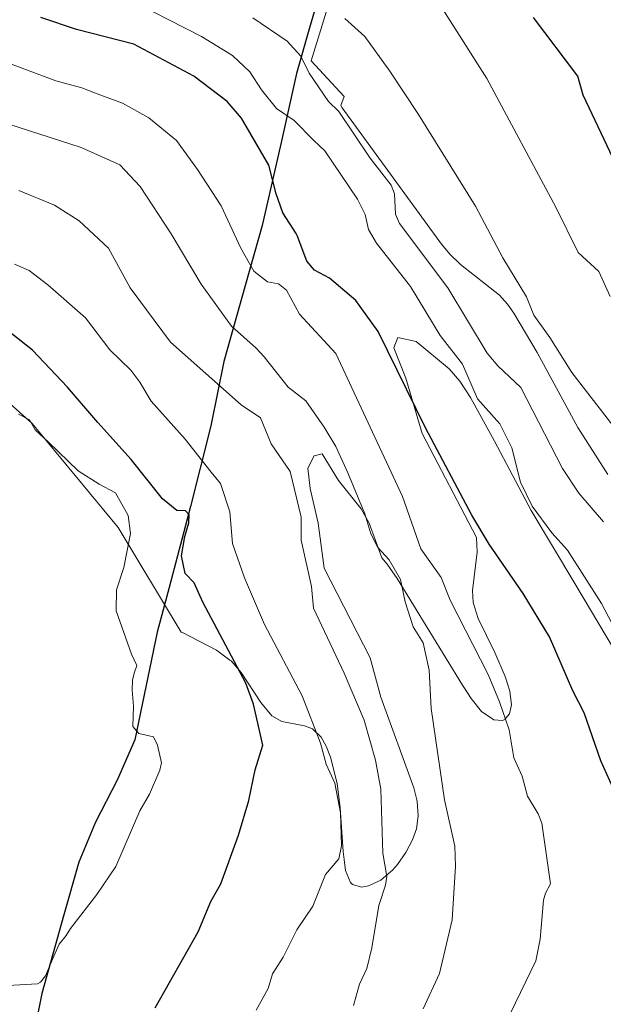
# Model space of a CAD drawing. Units: metres. Extents: x 543989 to 546158, y 4712534 to 4714707.
# Drawn here: x 545782 to 545933, y 4713946 to 4714201 of the extents above; entities that cross this region are included whole.
import ezdxf

# ---------------------------------------------------------------- set-up
doc = ezdxf.new("R2010")
doc.units = ezdxf.units.M
doc.header["$MEASUREMENT"] = 0
for name, color, linetype, lineweight in [('Arbolado forestal CxS', 92, 'Continuous', 0), ('Comarca', 135, 'Continuous', 13), ('Comarca CxS', 21, 'Continuous', 0), ('Comunidad autónoma', 142, 'Continuous', 30), ('Comunidad Autónoma CxS', 142, 'Continuous', 0), ('Cultivos herbáceos CxS', 92, 'Continuous', 0), ('Curva de nivel maestra', 30, 'Continuous', 30), ('Curva de nivel normal', 30, 'Continuous', 0), ('Entidad de ámbito territorial', 7, 'Continuous', 0), ('Entidad de ámbito territorial CxS', 92, 'Continuous', 0), ('Matorral CxS', 135, 'Continuous', 0), ('Municipio', 91, 'Continuous', 13), ('Municipio CxS', 4, 'Continuous', 0), ('Provincia', 7, 'Continuous', 0), ('Provincia CxS', 1, 'Continuous', 0)]:
    doc.layers.add(name, color=color, linetype=linetype, lineweight=lineweight)

# ---------------------------------------------------------------- blocks, each defined once
blk = doc.blocks.new('*U5')
at = {"layer": 'Cultivos herbáceos CxS', "color": 92, "linetype": 'Continuous', "lineweight": 0}
for points in [[(545934.2201, 4714082.8501, 686.7284), (545926.4301, 4714095.0501, 686.6054), (545915.9001, 4714114.4801, 686.0014), (545909.7901, 4714124.7001, 686.0081), (545908.2001, 4714127.0201, 686.0556), (545906.1101, 4714129.3201, 686.1808), (545896.0001, 4714137.2801, 687.5374), (545895.7201, 4714137.5501, 687.5568), (545893.2901, 4714139.9101, 687.8331), (545891.0402, 4714142.5701, 687.9519), (545881.5701, 4714155.5801, 688.7077), (545865.3201, 4714177.9401, 689.4923), (545864.9802, 4714178.4801, 689.5165), (545864.9757, 4714178.4867, 689.5169), (545865.8104, 4714180.8791, 688.4234), (545857.3219, 4714190.1043, 689.7004), (545862.6135, 4714207.5669, 684.6609)], [(545761.2061, 4714117.2821, 729.2803), (545785.0187, 4714096.1153, 729.5156), (545807.2437, 4714069.1277, 730.6283), (545823.5913, 4714041.9721, 727.3391), (545823.9401, 4714041.8801, 727.2897), (545832.7201, 4714037.3601, 726.143), (545836.2301, 4714034.7501, 725.4538), (545836.5301, 4714034.5201, 725.4116), (545839.1201, 4714031.5701, 724.9953), (545844.2701, 4714023.7202, 724.2263), (545847.1302, 4714020.3201, 723.558), (545849.6701, 4714018.8201, 722.9324), (545849.7001, 4714018.8001, 722.9253), (545855.5802, 4714017.6801, 721.0989), (545857.6402, 4714016.9001, 720.5114), (545859.8701, 4714014.8101, 719.7454), (545861.2101, 4714012.4101, 719.4477), (545862.3401, 4714009.5701, 719.4034), (545864.0501, 4714002.7701, 719.6374), (545864.8201, 4713996.4601, 719.7128), (545865.5601, 4713985.1401, 719.5849), (545865.8101, 4713983.0401, 719.6348), (545866.1601, 4713980.2301, 719.3765), (545867.4701, 4713977.1101, 718.8051), (545868.0401, 4713976.5601, 718.5476), (545870.3301, 4713975.9101, 717.633), (545872.1902, 4713976.2601, 716.9434), (545875.3501, 4713977.7202, 715.944), (545878.5001, 4713980.3501, 714.799), (545879.1101, 4713981.0801, 714.6052), (545879.7102, 4713981.8001, 714.4344), (545881.8101, 4713984.8401, 713.8919), (545883.5601, 4713988.1401, 713.415), (545884.5701, 4713991.0201, 712.9895), (545885.0701, 4713994.4201, 712.7372), (545884.7901, 4713998.0801, 712.7539), (545884.6701, 4713998.5501, 712.7465), (545883.9001, 4714001.6001, 712.7624), (545875.3901, 4714025.1701, 713.4388), (545872.6064, 4714035.3267, 712.7102), (545860.7017, 4714058.5811, 713.1433), (545859.1142, 4714070.2228, 712.7618), (545856.9975, 4714079.2187, 712.7518), (545856.4683, 4714084.5104, 712.1899), (545858.0558, 4714087.6854, 711.0299), (545860.1725, 4714088.2145, 710.7038), (545864.4059, 4714081.3354, 710.3682), (545870.2267, 4714073.927, 709.8978), (545872.3434, 4714070.2228, 709.7806), (545875.5801, 4714061.2501, 709.7569), (545877.0302, 4714059.6001, 709.7387), (545879.5901, 4714055.8901, 709.3827), (545896.4901, 4714028.2701, 708.2022), (545896.8401, 4714027.7001, 708.2581), (545898.7501, 4714024.8201, 707.8654), (545901.4401, 4714021.4201, 707.0857), (545904.6101, 4714019.3101, 706.1359), (545906.9101, 4714019.0901, 705.349), (545907.5301, 4714019.3801, 705.103), (545907.6201, 4714019.4901, 705.0684), (545908.7102, 4714020.8101, 704.6636), (545909.2301, 4714023.1801, 704.3086), (545908.8101, 4714026.7401, 704.004), (545907.5901, 4714030.5001, 703.9029), (545904.9001, 4714036.7601, 703.87), (545900.5901, 4714045.5701, 703.8572), (545899.2501, 4714049.6801, 703.7583), (545899.1201, 4714052.7701, 703.4836), (545900.2801, 4714062.7601, 701.4854), (545900.1601, 4714066.5302, 700.6523), (545886.1017, 4714093.5062, 700.707), (545881.8685, 4714107.7937, 699.6128), (545878.6934, 4714115.7313, 699.9075), (545879.7518, 4714118.3771, 699.2958), (545884.5142, 4714117.3188, 698.4847), (545893.0601, 4714110.2501, 697.1034), (545895.8701, 4714107.0701, 696.5003), (545898.5901, 4714102.8001, 696.2969), (545904.8401, 4714091.5302, 696.6828), (545914.3301, 4714073.5701, 695.971), (545925.6301, 4714054.6201, 696.0766), (545941.9001, 4714027.3201, 696.1998)]]:
    blk.add_polyline3d(points, dxfattribs=at)

msp = doc.modelspace()

# ---------------------------------------------------------------- linework, layer by layer
at = {"layer": 'Arbolado forestal CxS', "color": 92, "linetype": 'Continuous', "lineweight": 0}
for points in [[(545862.6135, 4714207.5669, 684.6609), (545857.3219, 4714190.1043, 689.7004), (545865.8104, 4714180.8791, 688.4234), (545864.9757, 4714178.4867, 689.5169), (545864.9802, 4714178.4801, 689.5165), (545865.3201, 4714177.9401, 689.4923), (545881.5701, 4714155.5801, 688.7077), (545891.0402, 4714142.5701, 687.9519), (545893.2901, 4714139.9101, 687.8331), (545895.7201, 4714137.5501, 687.5568), (545896.0001, 4714137.2801, 687.5374), (545906.1101, 4714129.3201, 686.1808), (545908.2001, 4714127.0201, 686.0556), (545909.7901, 4714124.7001, 686.0081), (545915.9001, 4714114.4801, 686.0014), (545926.4301, 4714095.0501, 686.6054), (545934.2201, 4714082.8501, 686.7284)], [(545761.2061, 4714117.2821, 729.2803), (545785.0187, 4714096.1153, 729.5156), (545807.2437, 4714069.1277, 730.6283), (545823.5913, 4714041.9721, 727.3391), (545823.9401, 4714041.8801, 727.2897), (545832.7201, 4714037.3601, 726.143), (545836.2301, 4714034.7501, 725.4538), (545836.5301, 4714034.5201, 725.4116), (545839.1201, 4714031.5701, 724.9953), (545844.2701, 4714023.7202, 724.2263), (545847.1302, 4714020.3201, 723.558), (545849.6701, 4714018.8201, 722.9324), (545849.7001, 4714018.8001, 722.9253), (545855.5802, 4714017.6801, 721.0989), (545857.6402, 4714016.9001, 720.5114), (545859.8701, 4714014.8101, 719.7454), (545861.2101, 4714012.4101, 719.4477), (545862.3401, 4714009.5701, 719.4034), (545864.0501, 4714002.7701, 719.6374), (545864.8201, 4713996.4601, 719.7128), (545865.5601, 4713985.1401, 719.5849), (545865.8101, 4713983.0401, 719.6348), (545866.1601, 4713980.2301, 719.3765), (545867.4701, 4713977.1101, 718.8051), (545868.0401, 4713976.5601, 718.5476), (545870.3301, 4713975.9101, 717.633), (545872.1902, 4713976.2601, 716.9434), (545875.3501, 4713977.7202, 715.944), (545878.5001, 4713980.3501, 714.799), (545879.1101, 4713981.0801, 714.6052), (545879.7102, 4713981.8001, 714.4344), (545881.8101, 4713984.8401, 713.8919), (545883.5601, 4713988.1401, 713.415), (545884.5701, 4713991.0201, 712.9895), (545885.0701, 4713994.4201, 712.7372), (545884.7901, 4713998.0801, 712.7539), (545884.6701, 4713998.5501, 712.7465), (545883.9001, 4714001.6001, 712.7624), (545875.3901, 4714025.1701, 713.4388), (545872.6064, 4714035.3267, 712.7102), (545860.7017, 4714058.5811, 713.1433), (545859.1142, 4714070.2228, 712.7618), (545856.9975, 4714079.2187, 712.7518), (545856.4683, 4714084.5104, 712.1899), (545858.0558, 4714087.6854, 711.0299), (545860.1725, 4714088.2145, 710.7038), (545864.4059, 4714081.3354, 710.3682), (545870.2267, 4714073.927, 709.8978), (545872.3434, 4714070.2228, 709.7806), (545875.5801, 4714061.2501, 709.7569), (545877.0302, 4714059.6001, 709.7387), (545879.5901, 4714055.8901, 709.3827), (545896.4901, 4714028.2701, 708.2022), (545896.8401, 4714027.7001, 708.2581), (545898.7501, 4714024.8201, 707.8654), (545901.4401, 4714021.4201, 707.0857), (545904.6101, 4714019.3101, 706.1359), (545906.9101, 4714019.0901, 705.349), (545907.5301, 4714019.3801, 705.103), (545907.6201, 4714019.4901, 705.0684), (545908.7102, 4714020.8101, 704.6636), (545909.2301, 4714023.1801, 704.3086), (545908.8101, 4714026.7401, 704.004), (545907.5901, 4714030.5001, 703.9029), (545904.9001, 4714036.7601, 703.87), (545900.5901, 4714045.5701, 703.8572), (545899.2501, 4714049.6801, 703.7583), (545899.1201, 4714052.7701, 703.4836), (545900.2801, 4714062.7601, 701.4854), (545900.1601, 4714066.5302, 700.6523), (545886.1017, 4714093.5062, 700.707), (545881.8685, 4714107.7937, 699.6128), (545878.6934, 4714115.7313, 699.9075), (545879.7518, 4714118.3771, 699.2958), (545884.5142, 4714117.3188, 698.4847), (545893.0601, 4714110.2501, 697.1034), (545895.8701, 4714107.0701, 696.5003), (545898.5901, 4714102.8001, 696.2969), (545904.8401, 4714091.5302, 696.6828), (545914.3301, 4714073.5701, 695.971), (545925.6301, 4714054.6201, 696.0766), (545941.9001, 4714027.3201, 696.1998)]]:
    msp.add_polyline3d(points, dxfattribs=at)
at = {"layer": 'Comarca', "color": 135, "linetype": 'Continuous', "lineweight": 13, "flags": 128}
msp.add_lwpolyline([(545859.438, 4714207.519), (545856.899, 4714198.621), (545853.471, 4714186.8), (545849.537, 4714168.878), (545848.34, 4714163.688), (545844.586, 4714147.397), (545840.27, 4714132.143), (545834.684, 4714112.187), (545831.354, 4714095.875), (545831.129, 4714094.774), (545826.052, 4714074.564), (545820.488, 4714053.595), (545817.419, 4714042.024), (545811.581, 4714014.061), (545807.009, 4714003.637), (545801.42, 4713992.705), (545797.103, 4713982.408), (545793.167, 4713968.68), (545787.454, 4713948.343), (545784.906, 4713935.302)], dxfattribs=at)
at = {"layer": 'Comarca CxS', "color": 21, "linetype": 'Continuous', "lineweight": 0, "flags": 128}
msp.add_lwpolyline([(545859.438, 4714207.51904), (545856.899, 4714198.62104), (545853.471, 4714186.80004), (545849.537, 4714168.87804), (545848.34, 4714163.68804), (545844.586, 4714147.39704), (545840.27, 4714132.14304), (545834.684, 4714112.18704), (545831.354, 4714095.87504), (545831.129, 4714094.77404), (545826.052, 4714074.56404), (545820.488, 4714053.59504), (545817.419, 4714042.02404), (545811.581, 4714014.06104), (545807.009, 4714003.63704), (545801.42, 4713992.70504), (545797.103, 4713982.40804), (545793.167, 4713968.68004), (545787.454, 4713948.34304), (545784.906, 4713935.30204)], dxfattribs=at)
at = {"layer": 'Comunidad autónoma', "color": 142, "linetype": 'Continuous', "lineweight": 30, "flags": 128}
msp.add_lwpolyline([(545859.438, 4714207.519), (545856.899, 4714198.621), (545853.471, 4714186.8), (545849.537, 4714168.878), (545848.34, 4714163.688), (545844.586, 4714147.397), (545840.27, 4714132.143), (545834.684, 4714112.187), (545831.354, 4714095.875), (545831.129, 4714094.774), (545826.052, 4714074.564), (545820.488, 4714053.595), (545817.419, 4714042.024), (545811.581, 4714014.061), (545807.009, 4714003.637), (545801.42, 4713992.705), (545797.103, 4713982.408), (545793.167, 4713968.68), (545787.454, 4713948.343), (545784.906, 4713935.302)], dxfattribs=at)
at = {"layer": 'Comunidad Autónoma CxS', "color": 142, "linetype": 'Continuous', "lineweight": 0, "flags": 128}
msp.add_lwpolyline([(545859.438, 4714207.51904), (545856.899, 4714198.62104), (545853.471, 4714186.80004), (545849.537, 4714168.87804), (545848.34, 4714163.68804), (545844.586, 4714147.39704), (545840.27, 4714132.14304), (545834.684, 4714112.18704), (545831.354, 4714095.87504), (545831.129, 4714094.77404), (545826.052, 4714074.56404), (545820.488, 4714053.59504), (545817.419, 4714042.02404), (545811.581, 4714014.06104), (545807.009, 4714003.63704), (545801.42, 4713992.70504), (545797.103, 4713982.40804), (545793.167, 4713968.68004), (545787.454, 4713948.34304), (545784.906, 4713935.30204)], dxfattribs=at)
at = {"layer": 'Cultivos herbáceos CxS', "color": 92, "linetype": 'Continuous', "lineweight": 0}
for points in [[(545862.6135, 4714207.5669, 684.6609), (545857.3219, 4714190.1043, 689.7004), (545865.8104, 4714180.8791, 688.4234), (545864.9757, 4714178.4867, 689.5169), (545864.9802, 4714178.4801, 689.5165), (545865.3201, 4714177.9401, 689.4923), (545881.5701, 4714155.5801, 688.7077), (545891.0402, 4714142.5701, 687.9519), (545893.2901, 4714139.9101, 687.8331), (545895.7201, 4714137.5501, 687.5568), (545896.0001, 4714137.2801, 687.5374), (545906.1101, 4714129.3201, 686.1808), (545908.2001, 4714127.0201, 686.0556), (545909.7901, 4714124.7001, 686.0081), (545915.9001, 4714114.4801, 686.0014), (545926.4301, 4714095.0501, 686.6054), (545934.2201, 4714082.8501, 686.7284)], [(545761.2061, 4714117.2821, 729.2803), (545785.0187, 4714096.1153, 729.5156), (545807.2437, 4714069.1277, 730.6283), (545823.5913, 4714041.9721, 727.3391), (545823.9401, 4714041.8801, 727.2897), (545832.7201, 4714037.3601, 726.143), (545836.2301, 4714034.7501, 725.4538), (545836.5301, 4714034.5201, 725.4116), (545839.1201, 4714031.5701, 724.9953), (545844.2701, 4714023.7202, 724.2263), (545847.1302, 4714020.3201, 723.558), (545849.6701, 4714018.8201, 722.9324), (545849.7001, 4714018.8001, 722.9253), (545855.5802, 4714017.6801, 721.0989), (545857.6402, 4714016.9001, 720.5114), (545859.8701, 4714014.8101, 719.7454), (545861.2101, 4714012.4101, 719.4477), (545862.3401, 4714009.5701, 719.4034), (545864.0501, 4714002.7701, 719.6374), (545864.8201, 4713996.4601, 719.7128), (545865.5601, 4713985.1401, 719.5849), (545865.8101, 4713983.0401, 719.6348), (545866.1601, 4713980.2301, 719.3765), (545867.4701, 4713977.1101, 718.8051), (545868.0401, 4713976.5601, 718.5476), (545870.3301, 4713975.9101, 717.633), (545872.1902, 4713976.2601, 716.9434), (545875.3501, 4713977.7202, 715.944), (545878.5001, 4713980.3501, 714.799), (545879.1101, 4713981.0801, 714.6052), (545879.7102, 4713981.8001, 714.4344), (545881.8101, 4713984.8401, 713.8919), (545883.5601, 4713988.1401, 713.415), (545884.5701, 4713991.0201, 712.9895), (545885.0701, 4713994.4201, 712.7372), (545884.7901, 4713998.0801, 712.7539), (545884.6701, 4713998.5501, 712.7465), (545883.9001, 4714001.6001, 712.7624), (545875.3901, 4714025.1701, 713.4388), (545872.6064, 4714035.3267, 712.7102), (545860.7017, 4714058.5811, 713.1433), (545859.1142, 4714070.2228, 712.7618), (545856.9975, 4714079.2187, 712.7518), (545856.4683, 4714084.5104, 712.1899), (545858.0558, 4714087.6854, 711.0299), (545860.1725, 4714088.2145, 710.7038), (545864.4059, 4714081.3354, 710.3682), (545870.2267, 4714073.927, 709.8978), (545872.3434, 4714070.2228, 709.7806), (545875.5801, 4714061.2501, 709.7569), (545877.0302, 4714059.6001, 709.7387), (545879.5901, 4714055.8901, 709.3827), (545896.4901, 4714028.2701, 708.2022), (545896.8401, 4714027.7001, 708.2581), (545898.7501, 4714024.8201, 707.8654), (545901.4401, 4714021.4201, 707.0857), (545904.6101, 4714019.3101, 706.1359), (545906.9101, 4714019.0901, 705.349), (545907.5301, 4714019.3801, 705.103), (545907.6201, 4714019.4901, 705.0684), (545908.7102, 4714020.8101, 704.6636), (545909.2301, 4714023.1801, 704.3086), (545908.8101, 4714026.7401, 704.004), (545907.5901, 4714030.5001, 703.9029), (545904.9001, 4714036.7601, 703.87), (545900.5901, 4714045.5701, 703.8572), (545899.2501, 4714049.6801, 703.7583), (545899.1201, 4714052.7701, 703.4836), (545900.2801, 4714062.7601, 701.4854), (545900.1601, 4714066.5302, 700.6523), (545886.1017, 4714093.5062, 700.707), (545881.8685, 4714107.7937, 699.6128), (545878.6934, 4714115.7313, 699.9075), (545879.7518, 4714118.3771, 699.2958), (545884.5142, 4714117.3188, 698.4847), (545893.0601, 4714110.2501, 697.1034), (545895.8701, 4714107.0701, 696.5003), (545898.5901, 4714102.8001, 696.2969), (545904.8401, 4714091.5302, 696.6828), (545914.3301, 4714073.5701, 695.971), (545925.6301, 4714054.6201, 696.0766), (545941.9001, 4714027.3201, 696.1998)]]:
    msp.add_polyline3d(points, dxfattribs=at)
at = {"layer": 'Curva de nivel maestra', "color": 30, "linetype": 'Continuous', "lineweight": 30, "flags": 128}
for points, elevation in [([(545938.62, 4713994.8301), (545932.35, 4714008.6001), (545928.05, 4714021.0501), (545925.08, 4714026.8001), (545919.04, 4714040.7701), (545912.25, 4714052.0501), (545903.41, 4714064.8301), (545898.9, 4714072.3301), (545886.93, 4714094.9601), (545874.68, 4714119.9401), (545868.83, 4714127.9601), (545862.05, 4714133.7501), (545858.18, 4714135.8001), (545856.19, 4714138.1901), (545853.65, 4714144.8201), (545853.41, 4714145.3301), (545849.95, 4714150.7001), (545848.18, 4714155.5901), (545846.33, 4714163.0701), (545839.21, 4714175.2501), (545835.55, 4714179.5701), (545826.88, 4714186.1201), (545811.3, 4714194.4201), (545796.44, 4714198.1801), (545787.21, 4714201.2801)], 700), ([(545940.9, 4714153.4901), (545927.81, 4714181.1801), (545926.4, 4714186.1001), (545914.94, 4714201.3401)], 675), ([(545816.89, 4713944.6001), (545828.01, 4713964.3501), (545831.32, 4713972.1401), (545833.86, 4713976.7601), (545838.43, 4713989.4001), (545841.1, 4713998.3601), (545842.78, 4714006.3401), (545844.79, 4714012.6701), (545842.32, 4714023.3201), (545840.36, 4714028.7901), (545829.24, 4714049.7601), (545826.97, 4714054.7601), (545824.63, 4714057.2301), (545823.68, 4714061.7801), (545824.54, 4714066.7801), (545825.6, 4714070.3501), (545825.63, 4714072.3901), (545824.68, 4714073.4401), (545822.45, 4714073.5401), (545818.79, 4714076.5401), (545810.68, 4714086.7601), (545801.96, 4714096.3701), (545794.11, 4714105.5301), (545785.08, 4714115.0501), (545774.27, 4714123.5601)], 725)]:
    msp.add_lwpolyline(points, dxfattribs=dict(at, elevation=elevation))
at = {"layer": 'Curva de nivel normal', "color": 30, "linetype": 'Continuous', "lineweight": 0, "flags": 128}
for points, elevation in [([(545935.22, 4714044.2901), (545932.57, 4714049.4001), (545923.76, 4714063.2101), (545919.7, 4714067.7701), (545914.56, 4714074.6301), (545911.56, 4714080.8601), (545909.34, 4714089.7801), (545906.17, 4714095.9701), (545900.45, 4714102.4801), (545896.53, 4714111.4501), (545890.76, 4714118.8901), (545883.08, 4714131.5901), (545874.24, 4714142.8501), (545872.16, 4714146.3701), (545871.32, 4714150.2701), (545869.33, 4714154.2201), (545860.87, 4714166.7201), (545858.01, 4714169.4301), (545852.89, 4714174.6401), (545848.33, 4714177.7401), (545844.4, 4714182.5801), (545841.4, 4714187.2001), (545836.88, 4714191.5101), (545828.85, 4714196.4201), (545812.1, 4714204.9601)], 695), ([(545934.83, 4714129.0401), (545931.86, 4714135.4801), (545926.47, 4714140.3701), (545920.73, 4714152.1801), (545902.81, 4714185.4701), (545891.48, 4714203.2801)], 680), ([(545933.09, 4714070.5801), (545926.69, 4714078.0601), (545922.45, 4714084.4401), (545911.65, 4714105.4301), (545905.71, 4714111.0401), (545902.9, 4714114.3301), (545892.74, 4714131.2101), (545880.19, 4714147.8801), (545879.18, 4714150.3501), (545878.93, 4714155.5801), (545878.03, 4714157.8401), (545872.6, 4714164.8301), (545864.44, 4714176.9401), (545861.82, 4714179.5701), (545856.76, 4714186.8501), (545854.62, 4714191.2701), (545851.06, 4714195.1901), (545842.2, 4714201.2501)], 690), ([(546007.76, 4713975.0701), (546005.33, 4713978.6701), (545993.65, 4713993.7301), (545991.11, 4713997.5701), (545988.47, 4714002.8101), (545982.22, 4714019.1201), (545974.47, 4714033.2901), (545961.65, 4714053.8601), (545950.81, 4714070.2201), (545935.45, 4714095.5601), (545924.87, 4714109.3001), (545919.19, 4714118.4101), (545914.97, 4714124.1301), (545913.13, 4714128.9501), (545906.99, 4714138.9901), (545899.91, 4714152.4101), (545885.09, 4714176.1501), (545877.67, 4714187.4001), (545871.24, 4714196.4201), (545865.98, 4714201.0201)], 685), ([(545909, 4713943.2001), (545915.57, 4713956.8301), (545916.66, 4713962.3901), (545917.52, 4713972.5101), (545918, 4713974.3201), (545919.32, 4713976.7701), (545917.1, 4713992.5001), (545916.11, 4713994.8801), (545913.35, 4713999.4901), (545911.98, 4714004.6501), (545909.86, 4714009.4501), (545908.58, 4714016.6501), (545906.15, 4714023.9001), (545903.19, 4714031.0601), (545893.35, 4714050.3001), (545890.96, 4714056.1301), (545885.7, 4714063.6101), (545880.97, 4714077.1401), (545863.72, 4714114.1901), (545854.29, 4714124.4601), (545850.89, 4714130.6201), (545849.21, 4714132.0601), (545848.85, 4714132.2601), (545845.96, 4714132.8001), (545842.46, 4714135.5401), (545839.03, 4714141.5101), (545834, 4714152.5201), (545827.86, 4714161.9601), (545822.38, 4714169.4601), (545815.22, 4714175.3001), (545808.36, 4714179.1001), (545801.8, 4714181.5401), (545797.85, 4714183.1001), (545791.1, 4714184.9001), (545778.63, 4714189.5401)], 705), ([(545886.29, 4713944.3701), (545890.57, 4713953.4801), (545893.86, 4713967.4301), (545894.7, 4713981.3801), (545894.52, 4713986.4801), (545891.83, 4713998.4901), (545888.38, 4714022.2301), (545887.91, 4714032.1101), (545886.35, 4714039.2401), (545883.72, 4714043.4001), (545881.65, 4714049.8401), (545880.49, 4714055.6701), (545877.52, 4714060.7301), (545874.61, 4714063.9101), (545872.73, 4714067.4701), (545871.19, 4714072.6501), (545866.76, 4714083.2901), (545863.67, 4714090.1101), (545860.67, 4714095.1101), (545855.92, 4714101.9501), (545851.36, 4714105.5201), (545845.07, 4714113.3401), (545843.03, 4714115.5801), (545836.66, 4714121.3401), (545828.8, 4714132.2001), (545821.03, 4714145.2001), (545812.94, 4714157.5201), (545807.73, 4714163.1701), (545797.64, 4714167.6201), (545778.69, 4714173.7401)], 710), ([(545781.56, 4714156.4801), (545790.74, 4714152.7001), (545797.19, 4714148.6401), (545804.76, 4714141.5101), (545810.4, 4714131.2101), (545820.85, 4714117.2001), (545839.15, 4714100.8801), (545844.17, 4714097.5701), (545846.96, 4714090.7801), (545851.82, 4714083.6401), (545854.67, 4714071.8201), (545854.73, 4714065.8801), (545857.36, 4714053.8601), (545857.91, 4714048.2301), (545865.87, 4714031.3901), (545870.99, 4714019.1501), (545873.93, 4714008.8101), (545875.35, 4714001.2801), (545875.89, 4713984.7501), (545876.88, 4713978.6701), (545876.59, 4713976.3701), (545874.81, 4713971.1601), (545873.04, 4713960.1801), (545871.71, 4713954.8101), (545869.79, 4713950.7101), (545868.27, 4713945.1801)], 715), ([(545843.05, 4713944.0101), (545846.12, 4713949.6301), (545847.29, 4713953.3901), (545850.06, 4713957.7201), (545853.56, 4713964.8301), (545857.73, 4713970.9301), (545861.02, 4713979.1501), (545864.43, 4713983.2401), (545865.15, 4713986.6401), (545864.92, 4713995.1201), (545863.44, 4714002.8401), (545861.2, 4714007.7401), (545859.72, 4714013.2401), (545854.93, 4714025.4701), (545845.17, 4714043.9401), (545840, 4714056.0401), (545836.94, 4714065.0101), (545836.2, 4714073.1801), (545833.79, 4714080.5701), (545831.34, 4714083.4801), (545824.6, 4714092.0201), (545815.83, 4714101.8401), (545812.92, 4714106.8301), (545810.59, 4714109.8701), (545805.13, 4714115.2001), (545798.76, 4714123.5101), (545789.08, 4714132.0601), (545784.24, 4714135.7001), (545780.4, 4714137.4001)], 720), ([(545781.45, 4714098.5301), (545784.26, 4714097.0101), (545785.73, 4714094.4801), (545789.18, 4714091.2601), (545796.9, 4714083.7901), (545802.36, 4714080.3301), (545806.55, 4714078.1201), (545809.9, 4714072.2601), (545810.46, 4714067.6001), (545808.73, 4714058.7501), (545806.84, 4714052.9301), (545806.78, 4714047.5401), (545810.76, 4714036.2501), (545812.14, 4714033.3801), (545811.4, 4714031.3401), (545810.98, 4714029.5701), (545810.93, 4714026.9701), (545811.24, 4714022.7701), (545811.06, 4714017.5501), (545812.61, 4714015.7501), (545816.43, 4714014.8401), (545817.43, 4714012.7201), (545818.49, 4714008.0801), (545818.06, 4714006.2201), (545815.42, 4714000.0001), (545812.92, 4713995.6501), (545806.67, 4713981.2701), (545801.74, 4713973.9901), (545794.94, 4713965.1901), (545793.82, 4713963.3301), (545791.95, 4713961.1601), (545790.63, 4713957.9901), (545788.46, 4713952.9201), (545787.12, 4713951.2601), (545786.38, 4713950.8601), (545781.75, 4713950.5701), (545775.43, 4713950.1901)], 730)]:
    msp.add_lwpolyline(points, dxfattribs=dict(at, elevation=elevation))
at = {"layer": 'Entidad de ámbito territorial', "color": 7, "linetype": 'Continuous', "lineweight": 0, "flags": 128}
msp.add_lwpolyline([(545859.438, 4714207.519), (545856.899, 4714198.621), (545853.471, 4714186.8), (545849.537, 4714168.878), (545848.34, 4714163.688), (545844.586, 4714147.397), (545840.27, 4714132.143), (545834.684, 4714112.187), (545831.354, 4714095.875), (545831.129, 4714094.774), (545826.052, 4714074.564), (545820.488, 4714053.595), (545817.419, 4714042.024), (545811.581, 4714014.061), (545807.009, 4714003.637), (545801.42, 4713992.705), (545797.103, 4713982.408), (545793.167, 4713968.68), (545787.454, 4713948.343), (545784.906, 4713935.302)], dxfattribs=at)
at = {"layer": 'Entidad de ámbito territorial CxS', "color": 92, "linetype": 'Continuous', "lineweight": 0, "flags": 128}
msp.add_lwpolyline([(545859.438, 4714207.51904), (545856.899, 4714198.62104), (545853.471, 4714186.80004), (545849.537, 4714168.87804), (545848.34, 4714163.68804), (545844.586, 4714147.39704), (545840.27, 4714132.14304), (545834.684, 4714112.18704), (545831.354, 4714095.87504), (545831.129, 4714094.77404), (545826.052, 4714074.56404), (545820.488, 4714053.59504), (545817.419, 4714042.02404), (545811.581, 4714014.06104), (545807.009, 4714003.63704), (545801.42, 4713992.70504), (545797.103, 4713982.40804), (545793.167, 4713968.68004), (545787.454, 4713948.34304), (545784.906, 4713935.30204)], dxfattribs=at)
at = {"layer": 'Matorral CxS', "color": 135, "linetype": 'Continuous', "lineweight": 0}
for points in [[(545862.6135, 4714207.5669, 684.6609), (545857.3219, 4714190.1043, 689.7004), (545865.8104, 4714180.8791, 688.4234), (545864.9757, 4714178.4867, 689.5169), (545864.9802, 4714178.4801, 689.5165), (545865.3201, 4714177.9401, 689.4923), (545881.5701, 4714155.5801, 688.7077), (545891.0402, 4714142.5701, 687.9519), (545893.2901, 4714139.9101, 687.8331), (545895.7201, 4714137.5501, 687.5568), (545896.0001, 4714137.2801, 687.5374), (545906.1101, 4714129.3201, 686.1808), (545908.2001, 4714127.0201, 686.0556), (545909.7901, 4714124.7001, 686.0081), (545915.9001, 4714114.4801, 686.0014), (545926.4301, 4714095.0501, 686.6054), (545934.2201, 4714082.8501, 686.7284)], [(545941.9001, 4714027.3201, 696.1998), (545925.6301, 4714054.6201, 696.0766), (545914.3301, 4714073.5701, 695.971), (545904.8401, 4714091.5302, 696.6828), (545898.5901, 4714102.8001, 696.2969), (545895.8701, 4714107.0701, 696.5003), (545893.0601, 4714110.2501, 697.1034), (545884.5142, 4714117.3188, 698.4847), (545879.7518, 4714118.3771, 699.2958), (545878.6934, 4714115.7313, 699.9075), (545881.8685, 4714107.7937, 699.6128), (545886.1017, 4714093.5062, 700.707), (545900.1601, 4714066.5302, 700.6523), (545900.2801, 4714062.7601, 701.4854), (545899.1201, 4714052.7701, 703.4836), (545899.2501, 4714049.6801, 703.7583), (545900.5901, 4714045.5701, 703.8572), (545904.9001, 4714036.7601, 703.87), (545907.5901, 4714030.5001, 703.9029), (545908.8101, 4714026.7401, 704.004), (545909.2301, 4714023.1801, 704.3086), (545908.7102, 4714020.8101, 704.6636), (545907.6201, 4714019.4901, 705.0684), (545907.5301, 4714019.3801, 705.103), (545906.9101, 4714019.0901, 705.349), (545904.6101, 4714019.3101, 706.1359), (545901.4401, 4714021.4201, 707.0857), (545898.7501, 4714024.8201, 707.8654), (545896.8401, 4714027.7001, 708.2581), (545896.4901, 4714028.2701, 708.2022), (545879.5901, 4714055.8901, 709.3827), (545877.0302, 4714059.6001, 709.7387), (545875.5801, 4714061.2501, 709.7569), (545872.3434, 4714070.2228, 709.7806), (545870.2267, 4714073.927, 709.8978), (545864.4059, 4714081.3354, 710.3682), (545860.1725, 4714088.2145, 710.7038), (545858.0558, 4714087.6854, 711.0299), (545856.4683, 4714084.5104, 712.1899), (545856.9975, 4714079.2187, 712.7518), (545859.1142, 4714070.2228, 712.7618), (545860.7017, 4714058.5811, 713.1433), (545872.6064, 4714035.3267, 712.7102), (545875.3901, 4714025.1701, 713.4388), (545883.9001, 4714001.6001, 712.7624), (545884.6701, 4713998.5501, 712.7465), (545884.7901, 4713998.0801, 712.7539), (545885.0701, 4713994.4201, 712.7372), (545884.5701, 4713991.0201, 712.9895), (545883.5601, 4713988.1401, 713.415), (545881.8101, 4713984.8401, 713.8919), (545879.7102, 4713981.8001, 714.4344), (545879.1101, 4713981.0801, 714.6052), (545878.5001, 4713980.3501, 714.799), (545875.3501, 4713977.7202, 715.944), (545872.1902, 4713976.2601, 716.9434), (545870.3301, 4713975.9101, 717.633), (545868.0401, 4713976.5601, 718.5476), (545867.4701, 4713977.1101, 718.8051), (545866.1601, 4713980.2301, 719.3765), (545865.8101, 4713983.0401, 719.6348), (545865.5601, 4713985.1401, 719.5849), (545864.8201, 4713996.4601, 719.7128), (545864.0501, 4714002.7701, 719.6374), (545862.3401, 4714009.5701, 719.4034), (545861.2101, 4714012.4101, 719.4477), (545859.8701, 4714014.8101, 719.7454), (545857.6402, 4714016.9001, 720.5114), (545855.5802, 4714017.6801, 721.0989), (545849.7001, 4714018.8001, 722.9253), (545849.6701, 4714018.8201, 722.9324), (545847.1302, 4714020.3201, 723.558), (545844.2701, 4714023.7202, 724.2263), (545839.1201, 4714031.5701, 724.9953), (545836.5301, 4714034.5201, 725.4116), (545836.2301, 4714034.7501, 725.4538), (545832.7201, 4714037.3601, 726.143), (545823.9401, 4714041.8801, 727.2897), (545823.5913, 4714041.9721, 727.3391), (545807.2437, 4714069.1277, 730.6283), (545785.0187, 4714096.1153, 729.5156), (545761.2061, 4714117.2821, 729.2803)]]:
    msp.add_polyline3d(points, dxfattribs=at)
at = {"layer": 'Municipio', "color": 91, "linetype": 'Continuous', "lineweight": 13, "flags": 128}
msp.add_lwpolyline([(545859.438, 4714207.519), (545856.899, 4714198.621), (545853.471, 4714186.8), (545849.537, 4714168.878), (545848.34, 4714163.688), (545844.586, 4714147.397), (545840.27, 4714132.143), (545834.684, 4714112.187), (545831.354, 4714095.875), (545831.129, 4714094.774), (545826.052, 4714074.564), (545820.488, 4714053.595), (545817.419, 4714042.024), (545811.581, 4714014.061), (545807.009, 4714003.637), (545801.42, 4713992.705), (545797.103, 4713982.408), (545793.167, 4713968.68), (545787.454, 4713948.343), (545784.906, 4713935.302)], dxfattribs=at)
at = {"layer": 'Municipio CxS', "color": 4, "linetype": 'Continuous', "lineweight": 0, "flags": 128}
msp.add_lwpolyline([(545859.438, 4714207.51904), (545856.899, 4714198.62104), (545853.471, 4714186.80004), (545849.537, 4714168.87804), (545848.34, 4714163.68804), (545844.586, 4714147.39704), (545840.27, 4714132.14304), (545834.684, 4714112.18704), (545831.354, 4714095.87504), (545831.129, 4714094.77404), (545826.052, 4714074.56404), (545820.488, 4714053.59504), (545817.419, 4714042.02404), (545811.581, 4714014.06104), (545807.009, 4714003.63704), (545801.42, 4713992.70504), (545797.103, 4713982.40804), (545793.167, 4713968.68004), (545787.454, 4713948.34304), (545784.906, 4713935.30204)], dxfattribs=at)
at = {"layer": 'Provincia', "color": 7, "linetype": 'Continuous', "lineweight": 0, "flags": 128}
msp.add_lwpolyline([(545859.438, 4714207.519), (545856.899, 4714198.621), (545853.471, 4714186.8), (545849.537, 4714168.878), (545848.34, 4714163.688), (545844.586, 4714147.397), (545840.27, 4714132.143), (545834.684, 4714112.187), (545831.354, 4714095.875), (545831.129, 4714094.774), (545826.052, 4714074.564), (545820.488, 4714053.595), (545817.419, 4714042.024), (545811.581, 4714014.061), (545807.009, 4714003.637), (545801.42, 4713992.705), (545797.103, 4713982.408), (545793.167, 4713968.68), (545787.454, 4713948.343), (545784.906, 4713935.302)], dxfattribs=at)
at = {"layer": 'Provincia CxS', "color": 1, "linetype": 'Continuous', "lineweight": 0, "flags": 128}
msp.add_lwpolyline([(545859.438, 4714207.51904), (545856.899, 4714198.62104), (545853.471, 4714186.80004), (545849.537, 4714168.87804), (545848.34, 4714163.68804), (545844.586, 4714147.39704), (545840.27, 4714132.14304), (545834.684, 4714112.18704), (545831.354, 4714095.87504), (545831.129, 4714094.77404), (545826.052, 4714074.56404), (545820.488, 4714053.59504), (545817.419, 4714042.02404), (545811.581, 4714014.06104), (545807.009, 4714003.63704), (545801.42, 4713992.70504), (545797.103, 4713982.40804), (545793.167, 4713968.68004), (545787.454, 4713948.34304), (545784.906, 4713935.30204)], dxfattribs=at)

# ---------------------------------------------------------------- block references
at = {"layer": 'Cultivos herbáceos CxS', "color": 92, "linetype": 'Continuous', "lineweight": 0}
msp.add_blockref('*U5', (0, 0), dxfattribs=at)

doc.saveas('drawing.dxf')
